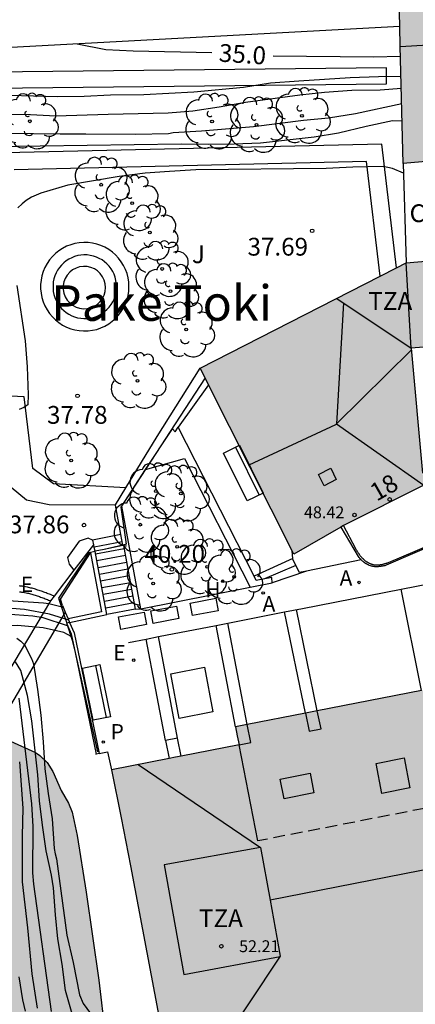
# Model space of a CAD drawing. Units: metres. Extents: x 581343 to 581695, y 4796039 to 4796290.
# Drawn here: x 581612 to 581629, y 4796136 to 4796177 of the extents above; entities that cross this region are included whole.
import ezdxf
from ezdxf.enums import TextEntityAlignment as Align

# ---------------------------------------------------------------- set-up
doc = ezdxf.new("R2010")
doc.units = ezdxf.units.M
doc.linetypes.add('TRAZOS_NORMALES', pattern=[0.75, 0.5, -0.25])
for name, color, linetype in [('020104', 34, 'Continuous'), ('020204', 9, 'Continuous'), ('020307', 24, 'Continuous'), ('020308', 9, 'Continuous'), ('060117', 9, 'Continuous'), ('060141', 9, 'Continuous'), ('060144', 9, 'Continuous'), ('070101', 9, 'ALAMBRADA'), ('070105', 6, 'Continuous'), ('070106', 6, 'Continuous'), ('070114', 9, 'Continuous'), ('070117', 9, 'Continuous'), ('080104', 9, 'TRAZOS_NORMALES'), ('080106', 1, 'Continuous'), ('080107', 9, 'Continuous'), ('080109', 9, 'Continuous'), ('080110', 9, 'Continuous'), ('080201', 9, 'Continuous'), ('080202', 9, 'Continuous'), ('080301', 9, 'Continuous'), ('080303', 9, 'Continuous'), ('080304', 9, 'Continuous'), ('080308', 9, 'Continuous'), ('080311', 9, 'Continuous'), ('090111', 4, 'Continuous'), ('090202', 1, 'Continuous'), ('100105', 3, 'Continuous'), ('100106', 63, 'Continuous'), ('100107', 3, 'Continuous'), ('100121', 6, 'Continuous'), ('100202', 3, 'Continuous'), ('100302', 7, 'Continuous'), ('200204', 4, 'Continuous'), ('200205', 4, 'Continuous'), ('200304', 4, 'Continuous'), ('200305', 4, 'Continuous'), ('210205', 4, 'Continuous'), ('210305', 4, 'Continuous'), ('220205', 1, 'Continuous'), ('220305', 1, 'Continuous'), ('260101', 9, 'Continuous'), ('270104', 9, 'Continuous'), ('990501', 21, 'Continuous'), ('990504', 63, 'Continuous')]:
    doc.layers.add(name, color=color, linetype=linetype)
doc.layers.add('020105', color=24, linetype='Continuous', lineweight=30)
doc.layers.add('080111', color=7, linetype='Continuous', lineweight=30)
doc.styles.add('ARIAL', font='ARIAL.TTF', dxfattribs={"height": 1})
doc.styles.add('ARIALI', font='ARIALI.TTF', dxfattribs={"height": 1})
doc.styles.add('ROMANS', font='romans__.ttf', dxfattribs={"height": 1})
doc.styles.get("Standard").update_dxf_attribs({"font": 'txt.shx'})
doc.linetypes.add('ALAMBRADA', pattern='A,1,[203,DONOSTI.shx,S=0.1,R=0,X=0,Y=0],1', length=2)

# ---------------------------------------------------------------- blocks, each defined once
blk = doc.blocks.new('PLUVI3')
blk.add_circle((0, 0), 0.055)
blk = doc.blocks.new('ABAS')
blk.add_circle((0, 0), 0.055)
blk = doc.blocks.new('ARBOL')
blk.add_circle((0, 0), 0.0587)
for centre, radius, start, end in [((-0.564, 0.381), 0.532, 92.28, 254.58), ((-0.28, 0.855), 0.3, 359.2878, 173.6078), ((0.097, 0.97), 0.21, 23.1565, 160.4665), ((0.438, 0.881), 0.24, 301.578, 139.328), ((-0.091, 0.321), 0.12, 119.14, 310.56), ((0.656, 0.288), 0.443, 319.8556, 114.7656), ((0.819, -0.249), 0.383, 235.5275, 62.0275), ((-0.556, -0.339), 0.555, 142.64, 266.54), ((-0.039, -0.384), 0.21, 189.64, 323.88), ((0.299, -0.624), 0.532, 224.67, 0.24), ((-0.301, -0.676), 0.45, 213.78, 295.32)]:
    blk.add_arc(centre, radius, start, end)
blk = doc.blocks.new('HIDRAN')
blk.add_circle((0, 0), 0.055)
blk = doc.blocks.new('COTAPU')
blk.add_circle((0, 0), 0.075)
blk = doc.blocks.new('PUNTO')
blk.add_circle((0, 0), 0.075)
blk = doc.blocks.new('BloquePortal')
blk.add_circle((0, 0), 0.075)
at = {"flags": 5}
blk.add_attdef('INDICE', text='', height=0.75, dxfattribs=at).set_placement((0, 0), align=Align.MIDDLE_CENTER)
blk = doc.blocks.new('REGELE')
blk.add_circle((0, 0), 0.055)
blk = doc.blocks.new('BANCO')
blk.add_line((1.125, 0.1875), (-1.125, 0.1875))
blk.add_lwpolyline([(1.125, 0.75), (1.125, 0), (-1.125, 0), (-1.125, 0.75)], close=True)

msp = doc.modelspace()

# ---------------------------------------------------------------- hatches: boundary and pattern name
at = {"layer": '990501'}
for points in [[(581645.917, 4796200.515), (581645.703, 4796200.508), (581645.679, 4796200.417), (581642.819, 4796200.29), (581642.795, 4796200.383), (581641.983, 4796200.36), (581641.97, 4796200.265), (581638.11, 4796200.103), (581638.074, 4796200.185), (581637.347, 4796200.126), (581637.323, 4796200.019), (581634.144, 4796199.947), (581634.114, 4796200.01), (581633.387, 4796199.955), (581633.391, 4796199.856), (581630.158, 4796199.739), (581630.156, 4796199.798), (581630.154, 4796199.856), (581629.436, 4796199.782), (581629.44, 4796199.671), (581627.652, 4796199.609), (581627.65, 4796199.659), (581627.648, 4796199.709), (581627.502, 4796199.702), (581627.328, 4796199.695), (581627.262, 4796199.692), (581627.823, 4796190.508), (581628.383, 4796181.259), (581628.505, 4796176.377), (581628.628, 4796171.429), (581631.511, 4796171.675), (581634.394, 4796171.92), (581638.805, 4796172.295), (581638.077, 4796181.157), (581643.775, 4796181.494), (581643.884, 4796179.458), (581647.131, 4796179.675), (581647.125, 4796179.773)], [(581628.968, 4796163.638), (581631.571, 4796163.855), (581631.342, 4796167.451), (581630.757, 4796167.408), (581629.742, 4796167.319), (581628.746, 4796167.233), (581620.061, 4796162.793), (581624.005, 4796154.961), (581625.995, 4796156.101), (581629.494, 4796157.866)]]:
    msp.add_hatch(color=256, dxfattribs=at).paths.add_polyline_path(points)
h = msp.add_hatch(color=256, dxfattribs=at)
h.paths.add_polyline_path([(581694.215, 4796143.34), (581687.311, 4796151.245), (581680.407, 4796159.15), (581650.976, 4796153.413), (581621.547, 4796147.676), (581621.625, 4796147.299), (581621.702, 4796146.921), (581619.009, 4796146.396), (581616.317, 4796145.871), (581616.717, 4796143.846), (581617.116, 4796141.82), (581619.001, 4796131.833), (581620.253, 4796132.07), (581621.504, 4796132.308), (581629.685, 4796133.908), (581637.867, 4796135.506), (581646.47, 4796137.174), (581655.074, 4796138.842), (581660.315, 4796139.875), (581665.556, 4796140.908), (581669.735, 4796141.717), (581673.916, 4796142.527), (581674.269, 4796142.557), (581675.072, 4796142.276), (581675.304, 4796142.006), (581678.105, 4796138.829), (581680.905, 4796135.65), (581684.437, 4796131.618), (581687.97, 4796127.586), (581690.771, 4796124.382), (581693.573, 4796121.178), (581693.813, 4796120.88), (581693.98, 4796120.072), (581693.92, 4796119.705), (581692.052, 4796114.259), (581690.184, 4796108.814), (581684.956, 4796093.464), (581694.214, 4796090.328)])
h.paths.add_polyline_path([(581686.581, 4796144.552), (581686.581, 4796144.552)], flags=16)
at = {"layer": '990504'}
msp.add_hatch(color=256, dxfattribs=at).paths.add_polyline_path([(581612.055, 4796147.076), (581613.104, 4796146.596), (581613.289, 4796146.47), (581613.599, 4796146.168), (581613.843, 4796145.799), (581614.19, 4796145.001), (581614.5, 4796144.455), (581614.648, 4796144.085), (581614.87, 4796143.103), (581615.24, 4796140.703), (581615.773, 4796137.003), (581616.047, 4796134.721), (581616.365, 4796133.318), (581616.875, 4796131.833), (581617.318, 4796130.799), (581617.909, 4796130.113), (581619.704, 4796129.507), (581619.867, 4796129.375), (581620.111, 4796129.05), (581620.229, 4796128.658), (581620.296, 4796128.075), (581620.193, 4796125.667), (581620.244, 4796124.648), (581620.119, 4796123.991), (581620.03, 4796123.887), (581620.023, 4796123.496), (581619.897, 4796123.245), (581619.882, 4796123.067), (581619.698, 4796122.787), (581619.735, 4796122.654), (581619.668, 4796122.513), (581619.661, 4796122.225), (581619.713, 4796121.863), (581619.964, 4796121.228), (581619.979, 4796121.029), (581620.127, 4796120.505), (581620.127, 4796120.327), (581620.363, 4796119.914), (581620.415, 4796119.256), (581620.6, 4796118.437), (581620.674, 4796118.274), (581620.874, 4796118.067), (581621.671, 4796117.61), (581621.996, 4796117.366), (581623.939, 4796116.591), (581624.139, 4796116.414), (581624.574, 4796115.89), (581624.7, 4796115.683), (581624.722, 4796115.484), (581624.671, 4796115.04), (581624.523, 4796114.405), (581624.442, 4796114.235), (581624.294, 4796114.08), (581623.733, 4796113.777), (581622.492, 4796113.245), (581621.673, 4796113.031), (581621.171, 4796113.001), (581619.944, 4796113.098), (581618.8, 4796113.26), (581618.408, 4796113.4), (581617.603, 4796113.961), (581617.426, 4796114.153), (581617.337, 4796114.33), (581617.3, 4796114.537), (581617.359, 4796114.796), (581617.351, 4796115.187), (581617.159, 4796115.902), (581616.406, 4796117.143), (581616.213, 4796117.305), (581615.984, 4796117.394), (581615.77, 4796117.409), (581615.571, 4796117.29), (581615.165, 4796116.737), (581615.076, 4796116.523), (581615.047, 4796116.287), (581615.106, 4796116.036), (581615.498, 4796115.282), (581615.875, 4796114.367), (581615.963, 4796113.828), (581616.023, 4796113.362), (581615.912, 4796112.742), (581615.883, 4796112.262), (581615.646, 4796112.033), (581615.196, 4796111.878), (581614.361, 4796111.774), (581613.711, 4796111.597), (581612.663, 4796111.138), (581611.887, 4796110.651), (581611.385, 4796110.488), (581610.728, 4796110.355), (581609.709, 4796110.318), (581609.051, 4796110.229), (581608.196, 4796110.037), (581607.915, 4796110.029), (581606.948, 4796109.888), (581605.847, 4796109.807), (581603.691, 4796109.267), (581602.169, 4796108.742), (581600.774, 4796108.062), (581600.604, 4796107.937), (581599.711, 4796106.91), (581598.78, 4796105.647), (581596.92, 4796103.977), (581596.587, 4796103.748), (581596.381, 4796103.681), (581596.181, 4796103.674), (581596.019, 4796103.77), (581595.967, 4796103.962), (581596.277, 4796105.454), (581596.498, 4796106.104), (581596.764, 4796106.636), (581597.096, 4796107.456), (581597.199, 4796107.618), (581597.339, 4796108.172), (581597.302, 4796108.578), (581597.169, 4796109.177), (581597.088, 4796110.063), (581597.006, 4796110.218), (581596.726, 4796110.513), (581596.319, 4796110.823), (581595.729, 4796111.059), (581595.152, 4796111.237), (581593.55, 4796111.576), (581591.984, 4796111.686), (581591.194, 4796111.686), (581590.13, 4796111.915), (581590.13, 4796112.011), (581590.211, 4796112.166), (581590.351, 4796112.232), (581591.378, 4796112.343), (581591.725, 4796112.469), (581592.006, 4796112.728), (581592.065, 4796112.838), (581592.028, 4796113.06), (581591.932, 4796113.237), (581591.806, 4796113.363), (581591.392, 4796113.488), (581591.163, 4796113.503), (581590.543, 4796113.436), (581590.13, 4796113.347), (581589.133, 4796113.037), (581588.778, 4796112.992), (581588.579, 4796113.037), (581588.423, 4796113.162), (581588.113, 4796113.546), (581587.508, 4796113.679), (581587.05, 4796113.664), (581586.607, 4796113.531), (581586.223, 4796113.324), (581585.558, 4796112.873), (581584.731, 4796112.541), (581583.978, 4796112.334), (581582.811, 4796112.186), (581581.917, 4796111.993), (581580.758, 4796112.015), (581580.277, 4796111.963), (581579.413, 4796112.17), (581579.074, 4796112.332), (581578.335, 4796113.093), (581577.426, 4796113.853), (581576.85, 4796114.244), (581575.122, 4796115.167), (581574.561, 4796115.566), (581574.258, 4796115.869), (581573.734, 4796116.289), (581573.216, 4796116.828), (581572.145, 4796118.017), (581571.635, 4796118.682), (581571.561, 4796118.874), (581571.502, 4796119.236), (581571.509, 4796119.686), (581571.679, 4796120.078), (581571.812, 4796120.248), (581572.927, 4796121.171), (581573.496, 4796121.585), (581574.308, 4796122.043), (581574.98, 4796122.287), (581575.142, 4796122.405), (581575.216, 4796122.39), (581575.423, 4796122.782), (581575.29, 4796123.387), (581574.352, 4796124.377), (581573.768, 4796125.366), (581573.502, 4796126.024), (581573.309, 4796126.947), (581573.213, 4796127.124), (581573.029, 4796127.7), (581572.341, 4796128.889), (581572.075, 4796129.199), (581569.756, 4796131.178), (581567.009, 4796132.778), (581566.611, 4796133.208), (581566.032, 4796133.462), (581565.664, 4796133.683), (581565.289, 4796133.988), (581562.15, 4796135.655), (581561.158, 4796136.126), (581560.542, 4796136.303), (581560.372, 4796136.39), (581559.975, 4796136.476), (581559.591, 4796136.519), (581558.995, 4796136.517), (581558.322, 4796136.341), (581557.895, 4796136.324), (581557.734, 4796136.418), (581557.619, 4796136.574), (581557.544, 4796136.771), (581557.592, 4796137.194), (581557.674, 4796137.384), (581557.904, 4796137.761), (581558.375, 4796138.256), (581558.642, 4796138.617), (581558.848, 4796138.927), (581558.949, 4796139.201), (581558.76, 4796140.241), (581558.598, 4796140.436), (581558.208, 4796140.696), (581557.819, 4796140.858), (581557.461, 4796141.41), (581557.494, 4796141.897), (581557.62, 4796142.37), (581557.764, 4796142.514), (581557.959, 4796142.63), (581558.983, 4796143.034), (581559.33, 4796143.294), (581559.806, 4796143.359), (581560.946, 4796143.388), (581561.155, 4796143.309), (581561.321, 4796143.193), (581561.523, 4796142.825), (581561.646, 4796142.385), (581561.812, 4796141.245), (581562.361, 4796139.29), (581562.57, 4796138.9), (581562.729, 4796138.763), (581563.537, 4796138.323), (581563.876, 4796138.056), (581564.67, 4796137.277), (581565.443, 4796136.758), (581566.54, 4796136.426), (581567.622, 4796136.275), (581568.712, 4796136.218), (581570.208, 4796136.282), (581573.204, 4796134.229), (581576.085, 4796132.073), (581576.262, 4796131.881), (581577.149, 4796131.283), (581577.865, 4796130.648), (581578.589, 4796130.109), (581579.394, 4796129.297), (581579.771, 4796128.795), (581580.451, 4796128.204), (581581.611, 4796127.599), (581582.6, 4796127.149), (581584.802, 4796125.953), (581585.111, 4796125.695), (581585.672, 4796125.193), (581585.783, 4796125.03), (581586.205, 4796124.026), (581586.22, 4796123.479), (581585.939, 4796122.526), (581585.858, 4796121.987), (581585.858, 4796121.788), (581585.917, 4796121.574), (581586.013, 4796121.36), (581586.117, 4796121.234), (581586.301, 4796121.116), (581586.516, 4796121.064), (581586.966, 4796121.094), (581589.027, 4796121.708), (581589.617, 4796121.929), (581590.334, 4796121.93), (581591.028, 4796121.804), (581591.604, 4796121.561), (581591.671, 4796121.575), (581591.959, 4796121.369), (581592.35, 4796120.904), (581592.845, 4796120.416), (581593.015, 4796120.077), (581593.459, 4796119.552), (581593.666, 4796119.22), (581594.02, 4796118.445), (581594.183, 4796118.319), (581594.404, 4796118.245), (581594.884, 4796118.282), (581596.096, 4796118.829), (581596.509, 4796118.933), (581597.898, 4796119.14), (581599.109, 4796119.532), (581599.478, 4796119.768), (581599.64, 4796119.931), (581599.721, 4796120.16), (581599.965, 4796120.529), (581600.304, 4796121.718), (581600.482, 4796122.117), (581600.6, 4796122.605), (581600.851, 4796123.255), (581601.028, 4796124.222), (581601.072, 4796124.88), (581601.16, 4796125.256), (581601.101, 4796126.32), (581600.923, 4796127.487), (581600.93, 4796128.069), (581600.827, 4796128.497), (581600.76, 4796128.985), (581600.775, 4796129.155), (581600.649, 4796129.376), (581600.635, 4796129.524), (581600.516, 4796129.701), (581600.346, 4796130.314), (581600.309, 4796130.551), (581600.376, 4796130.846), (581600.656, 4796131.74), (581601.01, 4796132.294), (581602.096, 4796133.727), (581602.45, 4796134.31), (581603.004, 4796135.559), (581603.262, 4796136.334), (581603.284, 4796136.512), (581603.468, 4796136.933), (581604.982, 4796139.821), (581605.196, 4796140.375), (581605.233, 4796140.589), (581605.336, 4796140.766), (581605.358, 4796141.054), (581605.469, 4796141.35), (581605.601, 4796141.941), (581605.83, 4796142.369), (581606.037, 4796142.945), (581606.31, 4796144.009), (581607.011, 4796145.346), (581607.07, 4796145.56), (581607.262, 4796145.93), (581607.535, 4796146.277), (581608.31, 4796146.986), (581608.724, 4796147.149), (581609.389, 4796147.252), (581610.076, 4796147.267), (581611.154, 4796147.238)])

# ---------------------------------------------------------------- linework, layer by layer
at = {"layer": '020104', "flags": 128}
for points, elevation in [([(581628.537, 4796175.099), (581627.581, 4796175.082), (581626.392, 4796175.031), (581624.225, 4796174.901), (581623.028, 4796174.814), (581621.888, 4796174.636), (581619.79, 4796174.426), (581617.678, 4796174.325), (581616.265, 4796174.305), (581615.16, 4796174.257), (581614.028, 4796174.242), (581610.962, 4796174.323)], 35.5), ([(581628.549, 4796174.593), (581627.65, 4796174.522), (581626.456, 4796174.497), (581625.305, 4796174.413), (581624.262, 4796174.304), (581621.975, 4796173.996), (581620.854, 4796173.799), (581619.744, 4796173.633), (581618.706, 4796173.553), (581616.166, 4796173.492), (581613.968, 4796173.415), (581612.891, 4796173.472), (581609.215, 4796173.531)], 36), ([(581628.566, 4796173.944), (581626.61, 4796173.524), (581625.469, 4796173.341), (581624.414, 4796173.233), (581622.312, 4796172.973), (581620.107, 4796172.789), (581618.922, 4796172.719), (581618.721, 4796172.674), (581617.332, 4796172.642), (581615.237, 4796172.665), (581614.146, 4796172.66), (581611.889, 4796172.696)], 36.5), ([(581628.584, 4796173.206), (581628.182, 4796173.224), (581627.064, 4796172.991), (581625.902, 4796172.7), (581624.873, 4796172.541), (581622.6, 4796172.283), (581621.497, 4796172.237), (581620.392, 4796172.225), (581619.254, 4796172.241), (581611.311, 4796172.133), (581610.114, 4796172.133), (581609.672, 4796172.089), (581608.531, 4796171.926), (581607.457, 4796171.834), (581606.455, 4796171.629), (581606.378, 4796171.444), (581606.426, 4796171.204)], 37), ([(581614.283, 4796152.704), (581613.666, 4796152.866), (581613.449, 4796152.895), (581611.284, 4796153.026), (581610.114, 4796152.956), (581609.052, 4796152.684), (581607.998, 4796152.362), (581605.855, 4796151.612), (581604.788, 4796151.198), (581604.6, 4796151.099), (581603.472, 4796150.294), (581603.014, 4796149.794), (581602.49, 4796149.003)], 38), ([(581614.457, 4796151.943), (581613.426, 4796152.267), (581612.988, 4796152.344), (581611.849, 4796152.428), (581610.713, 4796152.355), (581609.519, 4796152.163), (581608.471, 4796151.893), (581606.213, 4796151.155), (581605.218, 4796150.696), (581604.271, 4796150.114), (581603.351, 4796149.304), (581602.597, 4796148.415), (581602.061, 4796147.719)], 39), ([(581614.508, 4796152.168), (581613.702, 4796152.421), (581612.635, 4796152.628), (581611.563, 4796152.714), (581610.21, 4796152.55), (581608.622, 4796152.179), (581607.517, 4796151.857), (581606.362, 4796151.463), (581605.326, 4796151.016), (581604.187, 4796150.278), (581603.342, 4796149.604), (581602.612, 4796148.751), (581602.197, 4796148.129)], 38.5), ([(581614.604, 4796151.488), (581614.303, 4796151.656), (581613.431, 4796151.855), (581612.352, 4796151.946), (581611.18, 4796151.915), (581610.031, 4796151.813), (581608.952, 4796151.508), (581607.862, 4796151.104), (581605.731, 4796149.95), (581604.758, 4796149.296), (581603.823, 4796148.609), (581603.295, 4796148.183), (581602.547, 4796147.231), (581601.83, 4796146.123), (581601.686, 4796145.924), (581601.543, 4796145.756), (581601.367, 4796145.627), (581600.939, 4796145.422), (581597.314, 4796143.823), (581596.668, 4796143.7), (581596.468, 4796143.702), (581596.221, 4796143.743), (581595.993, 4796143.808), (581595.539, 4796143.973)], 39.5), ([(581614.654, 4796135.574), (581614.373, 4796136.56), (581614.231, 4796137.67), (581614.048, 4796138.744), (581613.947, 4796139.758), (581613.872, 4796140.892), (581613.776, 4796141.425), (581613.549, 4796142.453), (581613.4, 4796143.535), (581613.277, 4796144.563), (581613.198, 4796145.661), (581612.945, 4796147.936), (581612.769, 4796149.003), (581612.488, 4796150.055), (581612.262, 4796150.413)], 40.5), ([(581612.406, 4796148.893), (581612.943, 4796144.439), (581612.992, 4796143.474), (581612.978, 4796141.527), (581613.016, 4796141.045), (581613.763, 4796135.675)], 41), ([(581612.423, 4796146.207), (581612.57, 4796144.243), (581612.536, 4796143.09), (581612.549, 4796141.139), (581612.762, 4796139.203), (581612.954, 4796137.268), (581613.181, 4796135.82)], 41.5), ([(581612.405, 4796137.139), (581612.558, 4796136.164), (581612.666, 4796135.69)], 42)]:
    msp.add_lwpolyline(points, dxfattribs=dict(at, elevation=elevation))
at = {"layer": '020105', "flags": 128}
for points, elevation in [([(581620.551, 4796176.086), (581617.231, 4796176.164), (581616.075, 4796176.217), (581614.861, 4796176.46)], 35), ([(581628.511, 4796175.935), (581627.37, 4796175.913), (581623.142, 4796175.952)], 35), ([(581628.638, 4796171.014), (581628.177, 4796171.215), (581627.779, 4796171.297), (581626.495, 4796171.273), (581625.369, 4796171.217), (581619.873, 4796171.158), (581618.762, 4796171.095), (581617.729, 4796171.02), (581616.638, 4796170.878), (581614.466, 4796170.51), (581613.332, 4796170.18), (581612.931, 4796170), (581612.717, 4796169.865), (581612.541, 4796169.726), (581612.366, 4796169.558)], 37.5), ([(581612.317, 4796166.285), (581612.666, 4796163.954), (581612.757, 4796162.852), (581612.798, 4796161.669), (581612.781, 4796161.256), (581612.617, 4796161.138), (581612.411, 4796161.057)], 37.5), ([(581612.319, 4796151.414), (581612.49, 4796151.294), (581612.639, 4796151.133), (581612.935, 4796150.559), (581613.014, 4796150.338), (581613.183, 4796149.259), (581613.332, 4796148.173), (581613.428, 4796147.051), (581613.498, 4796145.902), (581613.638, 4796144.872), (581613.814, 4796143.807), (581613.898, 4796142.555), (581613.934, 4796142.32), (581613.985, 4796142.113), (581614.428, 4796138.891), (581614.7, 4796137.738), (581614.957, 4796136.385), (581615.121, 4796136.01), (581615.772, 4796135.11)], 40)]:
    msp.add_lwpolyline(points, dxfattribs=dict(at, elevation=elevation))
at = {"layer": '060117'}
for points in [[(581616.705, 4796155.79, 38.154), (581615.518, 4796155.55, 38.155)], [(581615.518, 4796155.55, 38.155), (581615.559, 4796155.351, 38.276)], [(581623.969, 4796154.775, 39.73), (581622.331, 4796154.03, 39.701)], [(581624.549, 4796154.244, 40.093), (581623.1, 4796153.755, 40.065)], [(581617.318, 4796152.635, 40.049), (581616.123, 4796152.41, 40.084)]]:
    msp.add_polyline3d(points, dxfattribs=at)
at = {"layer": '060141'}
for points in [[(581615.579, 4796155.26, 38.332), (581616.76, 4796155.497, 38.325)], [(581615.639, 4796154.971, 38.538), (581616.846, 4796155.193, 38.535)], [(581615.692, 4796154.686, 38.708), (581616.899, 4796154.908, 38.705)], [(581615.746, 4796154.402, 38.878), (581616.951, 4796154.623, 38.875)], [(581624.101, 4796154.473, 39.899), (581622.771, 4796153.92, 39.888)], [(581615.8, 4796154.117, 39.048), (581617.004, 4796154.339, 39.045)], [(581615.854, 4796153.833, 39.218), (581617.056, 4796154.054, 39.215)], [(581615.908, 4796153.548, 39.388), (581617.109, 4796153.769, 39.385)], [(581615.962, 4796153.264, 39.558), (581617.161, 4796153.484, 39.555)], [(581616.015, 4796152.979, 39.728), (581617.214, 4796153.2, 39.725)], [(581616.069, 4796152.695, 39.898), (581617.266, 4796152.915, 39.895)]]:
    msp.add_polyline3d(points, dxfattribs=at)
at = {"layer": '060144'}
msp.add_polyline3d([(581630.347, 4796155.595, 41.835), (581627.988, 4796154.587, 41.844), (581627.964, 4796154.58, 41.844), (581627.94, 4796154.573, 41.844), (581627.916, 4796154.565, 41.845), (581627.892, 4796154.558, 41.845), (581627.868, 4796154.551, 41.845), (581627.844, 4796154.544, 41.845), (581627.82, 4796154.538, 41.845), (581627.796, 4796154.532, 41.846), (581627.772, 4796154.525, 41.846), (581627.748, 4796154.52, 41.846), (581627.724, 4796154.514, 41.846), (581627.7, 4796154.51, 41.846), (581627.677, 4796154.505, 41.847), (581627.653, 4796154.501, 41.847), (581627.629, 4796154.498, 41.847), (581627.605, 4796154.495, 41.847), (581627.582, 4796154.493, 41.847), (581627.558, 4796154.491, 41.847), (581627.534, 4796154.491, 41.847), (581627.511, 4796154.491, 41.848), (581627.487, 4796154.491, 41.848), (581627.464, 4796154.493, 41.848), (581627.418, 4796154.498, 41.848), (581627.373, 4796154.506, 41.848), (581627.351, 4796154.511, 41.848), (581627.329, 4796154.517, 41.848), (581627.307, 4796154.524, 41.848), (581627.285, 4796154.531, 41.848), (581627.263, 4796154.539, 41.848), (581627.242, 4796154.548, 41.848), (581627.22, 4796154.557, 41.848), (581627.199, 4796154.567, 41.848), (581627.178, 4796154.577, 41.849), (581627.158, 4796154.589, 41.849), (581627.137, 4796154.6, 41.849), (581627.117, 4796154.613, 41.849), (581627.097, 4796154.625, 41.849), (581627.077, 4796154.639, 41.849), (581627.058, 4796154.653, 41.849), (581627.039, 4796154.667, 41.849), (581627.02, 4796154.681, 41.849), (581627.002, 4796154.696, 41.849), (581626.984, 4796154.712, 41.849), (581626.967, 4796154.728, 41.849), (581626.933, 4796154.759, 41.849), (581626.901, 4796154.792, 41.849), (581626.886, 4796154.808, 41.849), (581626.871, 4796154.825, 41.849), (581626.856, 4796154.842, 41.849), (581626.842, 4796154.859, 41.85), (581626.828, 4796154.876, 41.85), (581626.815, 4796154.893, 41.85), (581626.801, 4796154.911, 41.85), (581626.788, 4796154.929, 41.85), (581626.775, 4796154.947, 41.85), (581626.763, 4796154.965, 41.85), (581626.75, 4796154.983, 41.85), (581626.738, 4796155.001, 41.85), (581626.726, 4796155.02, 41.851), (581626.714, 4796155.038, 41.851), (581626.702, 4796155.057, 41.851), (581626.69, 4796155.076, 41.851), (581626.678, 4796155.095, 41.851), (581626.667, 4796155.113, 41.851), (581626.655, 4796155.132, 41.852), (581626.644, 4796155.151, 41.852), (581626.632, 4796155.17, 41.852), (581626.621, 4796155.189, 41.852), (581626.11, 4796156.159, 41.859)], dxfattribs=at)
at = {"layer": '070101'}
for points in [[(581620.263, 4796162.392, 40.469), (581616.704, 4796156.944, 40.466), (581616.927, 4796155.375, 40.487), (581616.789, 4796155.343, 40.488)], [(581616.789, 4796155.343, 40.488), (581615.998, 4796155.157, 40.492)], [(581615.621, 4796155.068, 40.494), (581615.361, 4796155.007, 40.496), (581614.078, 4796153.107, 40.46), (581614.245, 4796152.595, 40.869), (581614.305, 4796152.411, 40.877)], [(581614.305, 4796152.411, 40.877), (581614.422, 4796152.051, 40.894)], [(581614.422, 4796152.051, 40.894), (581614.431, 4796152.023, 40.896)], [(581614.431, 4796152.023, 40.896), (581614.655, 4796151.332, 40.928), (581614.773, 4796150.81, 40.928)], [(581614.773, 4796150.81, 40.928), (581615.722, 4796146.623, 40.928)]]:
    msp.add_polyline3d(points, dxfattribs=at)
at = {"layer": '070105'}
for points in [[(581628.485, 4796177.194, 34.768), (581586.807, 4796174.947, 35.121)], [(581616.921, 4796157.756, 37.982), (581618.238, 4796159.924, 38.015), (581620.061, 4796162.793, 38.018)], [(581620.414, 4796162.094, 39.25), (581619.134, 4796160.306, 39.305)], [(581617.755, 4796158.521, 40.006), (581618.885, 4796160.246, 39.891), (581618.999, 4796160.117, 39.918), (581619.134, 4796160.306, 39.305)], [(581622.331, 4796154.03, 39.674), (581619.134, 4796160.306, 39.305)], [(581617.551, 4796152.655, 40.055), (581616.749, 4796156.986, 40.108), (581617.755, 4796158.521, 40.006)], [(581616.482, 4796157.033, 37.971), (581616.921, 4796157.756, 37.982)], [(581616.705, 4796155.79, 38.246), (581616.476, 4796157.023, 37.971), (581616.482, 4796157.033, 37.971)], [(581625.995, 4796156.101, 40.166), (581626.723, 4796154.859, 40.271), (581626.731, 4796154.85, 40.262), (581626.739, 4796154.842, 40.252), (581626.746, 4796154.833, 40.234), (581626.762, 4796154.815, 40.234), (581626.77, 4796154.807, 40.206)], [(581616.789, 4796155.343, 38.346), (581616.705, 4796155.79, 38.246)], [(581615.559, 4796155.351, 38.16), (581614.729, 4796154.276, 38.598)], [(581615.618, 4796155.08, 38.426), (581615.559, 4796155.351, 38.16)], [(581616.793, 4796155.318, 38.352), (581616.789, 4796155.343, 38.346)], [(581616.822, 4796155.323, 38.328), (581617.318, 4796152.635, 40.049)], [(581630.531, 4796155.613, 40.109), (581627.906, 4796154.487, 40.091), (581627.878, 4796154.477, 40.092), (581627.849, 4796154.471, 40.092), (581627.821, 4796154.466, 40.093), (581627.792, 4796154.461, 40.094), (581627.764, 4796154.456, 40.094), (581627.735, 4796154.451, 40.095), (581627.707, 4796154.447, 40.095), (581627.679, 4796154.442, 40.095), (581627.65, 4796154.439, 40.096), (581627.622, 4796154.435, 40.096), (581627.594, 4796154.433, 40.096), (581627.566, 4796154.43, 40.096), (581627.538, 4796154.429, 40.096), (581627.51, 4796154.428, 40.096), (581627.483, 4796154.428, 40.096), (581627.455, 4796154.428, 40.095), (581627.427, 4796154.43, 40.094), (581627.4, 4796154.432, 40.093), (581627.373, 4796154.435, 40.092), (581627.346, 4796154.439, 40.091), (581627.319, 4796154.445, 40.09), (581627.292, 4796154.451, 40.088), (581627.251, 4796154.463, 40.085), (581627.211, 4796154.478, 40.082), (581627.197, 4796154.483, 40.08), (581627.182, 4796154.489, 40.079), (581627.169, 4796154.495, 40.078), (581627.155, 4796154.502, 40.077), (581627.141, 4796154.509, 40.075), (581627.127, 4796154.516, 40.074), (581627.114, 4796154.523, 40.073), (581627.1, 4796154.53, 40.073), (581627.087, 4796154.538, 40.072), (581627.074, 4796154.546, 40.071), (581627.061, 4796154.554, 40.071), (581627.048, 4796154.562, 40.071), (581627.035, 4796154.57, 40.071), (581627.023, 4796154.579, 40.072), (581627.01, 4796154.588, 40.073), (581626.998, 4796154.596, 40.074), (581626.986, 4796154.605, 40.076), (581626.975, 4796154.614, 40.078), (581626.963, 4796154.623, 40.081), (581626.952, 4796154.632, 40.084), (581626.93, 4796154.65, 40.09), (581626.909, 4796154.667, 40.099), (581626.9, 4796154.676, 40.104), (581626.89, 4796154.685, 40.109), (581626.88, 4796154.693, 40.121), (581626.855, 4796154.717, 40.141)], [(581615.621, 4796155.068, 38.376), (581615.618, 4796155.08, 38.368)], [(581616.123, 4796152.41, 40.084), (581615.621, 4796155.068, 38.376)], [(581626.778, 4796154.798, 40.2), (581626.77, 4796154.807, 40.206)], [(581626.855, 4796154.717, 40.141), (581626.835, 4796154.737, 40.148), (581626.827, 4796154.746, 40.156), (581626.818, 4796154.754, 40.172), (581626.802, 4796154.772, 40.172), (581626.794, 4796154.78, 40.189), (581626.778, 4796154.798, 40.2)], [(581614.729, 4796154.276, 38.598), (581613.894, 4796153.193, 39.039)], [(581623.1, 4796153.755, 40.065), (581623.079, 4796153.98, 39.898), (581622.422, 4796153.851, 39.685), (581622.331, 4796154.03, 39.674)], [(581613.894, 4796153.193, 39.039), (581613.793, 4796153.232, 37.761), (581613.744, 4796153.25, 37.762), (581613.696, 4796153.269, 37.763), (581613.647, 4796153.287, 37.765), (581613.599, 4796153.306, 37.766), (581613.55, 4796153.324, 37.767), (581613.502, 4796153.342, 37.768), (581613.453, 4796153.36, 37.768), (581613.404, 4796153.377, 37.769), (581613.356, 4796153.395, 37.77), (581613.307, 4796153.412, 37.77), (581613.258, 4796153.428, 37.77), (581613.209, 4796153.444, 37.771), (581613.16, 4796153.46, 37.771), (581613.111, 4796153.475, 37.77), (581613.062, 4796153.49, 37.77), (581613.012, 4796153.504, 37.769), (581612.963, 4796153.517, 37.768), (581612.913, 4796153.53, 37.767), (581612.863, 4796153.542, 37.765), (581612.814, 4796153.554, 37.763), (581612.763, 4796153.564, 37.761), (581612.685, 4796153.58, 37.757), (581612.607, 4796153.593, 37.753), (581612.578, 4796153.597, 37.751), (581612.55, 4796153.602, 37.749), (581612.522, 4796153.606, 37.747), (581612.493, 4796153.609, 37.745), (581612.465, 4796153.613, 37.743), (581612.436, 4796153.617, 37.741)], [(581613.894, 4796153.193, 39.039), (581613.739, 4796152.993, 39.121)], [(581614.243, 4796152.799, 40.372), (581614.364, 4796152.511, 40.303)], [(581614.364, 4796152.511, 40.303), (581614.483, 4796152.227, 40.236)], [(581614.546, 4796152.077, 40.126), (581616.123, 4796152.41, 40.084)], [(581617.318, 4796152.635, 40.049), (581617.551, 4796152.655, 40.055)], [(581614.422, 4796152.051, 40.13), (581614.419, 4796152.051, 40.13), (581614.431, 4796152.023, 40.128)], [(581614.546, 4796152.077, 40.126), (581614.422, 4796152.051, 40.13)], [(581614.431, 4796152.023, 40.128), (581614.61, 4796151.596, 40.094), (581614.773, 4796150.81, 40.087)], [(581614.483, 4796152.227, 40.236), (581614.546, 4796152.077, 40.2)], [(581614.546, 4796152.077, 40.2), (581614.732, 4796151.634, 40.094), (581615.788, 4796146.548, 40.05)], [(581614.773, 4796150.81, 40.087), (581615.664, 4796146.521, 40.05)], [(581615.664, 4796146.521, 40.867), (581615.634, 4796146.515, 40.918)], [(581615.788, 4796146.548, 40.655), (581615.664, 4796146.521, 40.867)], [(581615.788, 4796146.548, 40.655), (581616.144, 4796146.624, 40.049), (581616.317, 4796145.871, 40.065)], [(581622.492, 4796142.869, 40.09), (581621.702, 4796146.921, 40.074)]]:
    msp.add_polyline3d(points, dxfattribs=at)
at = {"layer": '070106'}
for points in [[(581616.793, 4796155.318, 38.329), (581615.998, 4796155.157, 38.355)], [(581616.822, 4796155.323, 38.328), (581616.793, 4796155.318, 38.329)], [(581615.998, 4796155.157, 38.355), (581615.618, 4796155.08, 38.368)]]:
    msp.add_polyline3d(points, dxfattribs=at)
at = {"layer": '070114'}
msp.add_polyline3d([(581619.25, 4796146.443, 40.075), (581619.095, 4796147.199, 40.053), (581618.597, 4796147.102, 40.055), (581618.752, 4796146.345, 40.074)], dxfattribs=at)
at = {"layer": '070117'}
for points in [[(581624.503, 4796148.253, 40.064), (581624.657, 4796147.501, 40.064), (581625.157, 4796147.592, 40.064), (581625.001, 4796148.35, 40.062)], [(581621.702, 4796146.921, 40.074), (581622.202, 4796147.011, 40.074), (581622.047, 4796147.774, 40.071)]]:
    msp.add_polyline3d(points, dxfattribs=at)
at = {"layer": '080104'}
msp.add_polyline3d([(581666.358, 4796151.285, 40.072), (581666.332, 4796151.417, 40.072), (581622.492, 4796142.869, 40.09)], dxfattribs=at)
at = {"layer": '080106'}
for points in [[(581625.286, 4796157.837, 49.915), (581625.055, 4796158.313, 50.246), (581625.569, 4796158.584, 50.215), (581625.8, 4796158.108, 49.884), (581625.286, 4796157.837, 49.915)], [(581627.718, 4796144.874, 53.873), (581627.481, 4796146.137, 53.523), (581628.674, 4796146.365, 53.539), (581628.911, 4796145.102, 53.889), (581627.718, 4796144.874, 53.873)], [(581624.86, 4796144.895, 53.768), (581623.601, 4796144.637, 53.752), (581623.435, 4796145.466, 53.465), (581624.694, 4796145.723, 53.481), (581624.86, 4796144.895, 53.768)]]:
    msp.add_polyline3d(points, dxfattribs=at)
at = {"layer": '080107'}
msp.add_polyline3d([(581628.628, 4796171.429, 37.291), (581628.746, 4796167.233, 37.291)], dxfattribs=at)
at = {"layer": '080109'}
for points in [[(581626.107, 4796165.547, 48.747), (581625.806, 4796160.453, 51.098)], [(581628.974, 4796163.576, 48.821), (581625.806, 4796160.453, 51.098)], [(581625.806, 4796160.453, 51.098), (581625.767, 4796160.415, 51.098), (581622.117, 4796158.711, 51.098)], [(581625.806, 4796160.453, 51.098), (581629.494, 4796157.866, 48.373)], [(581677.59, 4796151.01, 54.878), (581659.698, 4796147.546, 54.987), (581623.009, 4796140.371, 54.232)], [(581617.44, 4796146.091, 52.921), (581622.607, 4796142.595, 54.224), (581623.009, 4796140.371, 54.232)], [(581623.009, 4796140.371, 54.232), (581623.437, 4796138.004, 54.239), (581619.365, 4796131.902, 52.784)]]:
    msp.add_polyline3d(points, dxfattribs=at)
at = {"layer": '080110'}
for points in [[(581628.505, 4796176.352, 39.822), (581638.423, 4796176.948, 39.822)], [(581625.822, 4796165.738, 41.946), (581628.968, 4796163.638, 41.946), (581628.746, 4796167.233, 39.674)], [(581622.607, 4796142.595, 54.277), (581618.538, 4796141.855, 53.096), (581619.373, 4796137.237, 53.096), (581623.43, 4796137.993, 54.277)]]:
    msp.add_polyline3d(points, dxfattribs=at)
at = {"layer": '080111'}
for points in [[(581628.485, 4796177.194, 36.923), (581628.383, 4796181.259, 36.662)], [(581628.628, 4796171.429, 40.829), (581628.505, 4796176.377, 36.975), (581628.485, 4796177.194, 36.923)], [(581634.394, 4796171.92, 40.8), (581631.511, 4796171.675, 40.815), (581628.628, 4796171.429, 40.829)], [(581628.746, 4796167.233, 37.697), (581629.742, 4796167.319, 39.591), (581630.757, 4796167.408, 39.604)], [(581627.659, 4796166.677, 37.737), (581628.342, 4796167.026, 37.712)], [(581628.342, 4796167.026, 37.712), (581628.746, 4796167.233, 37.697)], [(581620.061, 4796162.793, 38.018), (581627.659, 4796166.677, 37.737)], [(581631.384, 4796166.798, 39.794), (581631.571, 4796163.855, 40.39), (581628.968, 4796163.638, 40.429), (581629.448, 4796158.375, 41.718)], [(581620.263, 4796162.392, 38.133), (581620.061, 4796162.793, 38.018)], [(581620.414, 4796162.094, 38.219), (581620.263, 4796162.392, 38.133)], [(581623.934, 4796155.102, 40.225), (581620.414, 4796162.094, 38.219)], [(581629.494, 4796157.866, 41.843), (581626.11, 4796156.159, 40.221)], [(581625.995, 4796156.101, 40.166), (581624.005, 4796154.961, 40.266), (581623.934, 4796155.102, 40.225)], [(581626.11, 4796156.159, 40.221), (581625.995, 4796156.101, 40.166)], [(581629.398, 4796149.207, 40.089), (581625.001, 4796148.35, 40.09)], [(581624.503, 4796148.253, 40.091), (581622.047, 4796147.774, 40.092)], [(581625.001, 4796148.35, 40.09), (581624.503, 4796148.253, 40.091)], [(581622.047, 4796147.774, 40.092), (581621.547, 4796147.676, 40.092), (581621.625, 4796147.299, 40.074), (581621.702, 4796146.921, 40.074)], [(581621.702, 4796146.921, 40.074), (581619.25, 4796146.443, 40.075)], [(581618.752, 4796146.345, 40.074), (581616.317, 4796145.871, 40.066)], [(581619.25, 4796146.443, 40.075), (581619.009, 4796146.396, 40.075), (581618.752, 4796146.345, 40.074)], [(581616.317, 4796145.871, 40.066), (581616.717, 4796143.846, 40.079), (581617.116, 4796141.82, 52.549), (581619.001, 4796131.833, 52.55), (581620.253, 4796132.07, 52.55), (581621.504, 4796132.308, 52.55), (581629.685, 4796133.908, 40.147), (581634.496, 4796134.848, 40.09)]]:
    msp.add_polyline3d(points, dxfattribs=at)
at = {"layer": '090111'}
for points in [[(581619.158, 4796152.243, 40.066), (581618.073, 4796152.036, 40.065), (581617.974, 4796152.562, 40.059), (581619.059, 4796152.769, 40.066), (581619.158, 4796152.243, 40.066)], [(581620.812, 4796152.574, 40.06), (581619.727, 4796152.367, 40.059), (581619.628, 4796152.893, 40.053), (581620.713, 4796153.1, 40.06), (581620.812, 4796152.574, 40.06)], [(581617.786, 4796151.992, 40.05), (581616.701, 4796151.785, 40.049), (581616.602, 4796152.311, 40.043), (581617.687, 4796152.518, 40.05), (581617.786, 4796151.992, 40.05)]]:
    msp.add_polyline3d(points, dxfattribs=at)
at = {"layer": '100105'}
for points in [[(581615.518, 4796155.55, 38.155), (581615.326, 4796155.636, 38.06), (581614.942, 4796155.509, 38.083), (581614.46, 4796154.815, 37.991), (581614.53, 4796154.535, 38.008), (581614.729, 4796154.276, 38.076)], [(581614.243, 4796152.799, 40.372), (581614.161, 4796153.062, 40.349), (581615.424, 4796155.009, 40.376), (581615.893, 4796152.526, 40.101), (581614.483, 4796152.227, 40.125)], [(581623.969, 4796154.775, 40.255), (581623.934, 4796155.102, 40.273)], [(581624.549, 4796154.244, 40.302), (581624.247, 4796154.182, 40.308), (581623.974, 4796154.726, 40.252), (581623.969, 4796154.775, 40.255)], [(581626.855, 4796154.717, 40.255), (581624.549, 4796154.244, 40.302)], [(581617.551, 4796152.655, 40.055), (581622.167, 4796153.57, 40.063)], [(581622.167, 4796153.57, 40.063), (581623.1, 4796153.755, 40.065)], [(581612.435, 4796153.373, 37.743), (581612.462, 4796153.37, 37.745), (581612.488, 4796153.366, 37.747), (581612.515, 4796153.362, 37.749), (581612.541, 4796153.358, 37.751), (581612.567, 4796153.354, 37.753), (581612.642, 4796153.341, 37.757), (581612.715, 4796153.327, 37.761), (581612.761, 4796153.317, 37.763), (581612.808, 4796153.307, 37.765), (581612.854, 4796153.295, 37.767), (581612.901, 4796153.283, 37.768), (581612.947, 4796153.271, 37.769), (581612.994, 4796153.257, 37.77), (581613.041, 4796153.243, 37.77), (581613.087, 4796153.229, 37.771), (581613.134, 4796153.214, 37.771), (581613.181, 4796153.199, 37.77), (581613.228, 4796153.183, 37.77), (581613.275, 4796153.166, 37.77), (581613.323, 4796153.15, 37.769), (581613.37, 4796153.132, 37.768), (581613.418, 4796153.115, 37.768), (581613.465, 4796153.097, 37.767), (581613.513, 4796153.079, 37.766), (581613.561, 4796153.061, 37.765), (581613.609, 4796153.043, 37.763), (581613.657, 4796153.024, 37.762), (581613.706, 4796153.006, 37.761), (581613.739, 4796152.993, 37.76)]]:
    msp.add_polyline3d(points, dxfattribs=at)
at = {"layer": '100106', "elevation": 50.161, "flags": 128}
msp.add_lwpolyline([(581612.055, 4796147.076), (581613.104, 4796146.596), (581613.289, 4796146.47), (581613.599, 4796146.168), (581613.843, 4796145.799), (581614.19, 4796145.001), (581614.5, 4796144.455), (581614.648, 4796144.085), (581614.87, 4796143.103), (581615.24, 4796140.703), (581615.773, 4796137.003), (581616.047, 4796134.721)], dxfattribs=at)
at = {"layer": '100107'}
for points in [[(581627.917, 4796175.458, 36.773), (581594.621, 4796175.09, 36.448), (581594.628, 4796174.419, 36.45), (581627.924, 4796174.787, 36.775), (581627.917, 4796175.458, 36.773)], [(581628.342, 4796167.026, 37.762), (581627.721, 4796172.242, 37.391), (581611.206, 4796171.858, 37.25)], [(581627.659, 4796166.677, 37.783), (581627.084, 4796171.508, 37.391), (581612.201, 4796171.157, 37.25)], [(581617.051, 4796166.232, 37.785), (581617.041, 4796166.418, 37.785), (581617.014, 4796166.602, 37.785), (581616.968, 4796166.783, 37.785), (581616.904, 4796166.957, 37.785), (581616.823, 4796167.125, 37.785), (581616.726, 4796167.284, 37.785), (581616.615, 4796167.432, 37.785), (581616.488, 4796167.569, 37.785), (581616.349, 4796167.692, 37.785), (581616.198, 4796167.8, 37.785), (581616.037, 4796167.893, 37.785), (581615.867, 4796167.97, 37.785), (581615.691, 4796168.029, 37.785), (581615.509, 4796168.071, 37.785), (581615.325, 4796168.094, 37.785), (581615.139, 4796168.098, 37.785), (581614.953, 4796168.085, 37.785), (581614.77, 4796168.052, 37.785), (581614.591, 4796168.002, 37.785), (581614.417, 4796167.934, 37.785), (581614.252, 4796167.849, 37.785), (581614.095, 4796167.748, 37.785), (581613.95, 4796167.632, 37.785), (581613.817, 4796167.502, 37.785), (581613.697, 4796167.359, 37.785), (581613.592, 4796167.206, 37.785), (581613.503, 4796167.042, 37.785), (581613.431, 4796166.871, 37.785), (581613.376, 4796166.693, 37.785), (581613.339, 4796166.511, 37.785), (581613.321, 4796166.325, 37.785), (581613.321, 4796166.139, 37.785), (581613.339, 4796165.954, 37.785), (581613.376, 4796165.772, 37.785), (581613.431, 4796165.594, 37.785), (581613.503, 4796165.422, 37.785), (581613.592, 4796165.259, 37.785), (581613.697, 4796165.105, 37.785), (581613.817, 4796164.963, 37.785), (581613.95, 4796164.833, 37.785), (581614.095, 4796164.717, 37.785), (581614.252, 4796164.616, 37.785), (581614.417, 4796164.531, 37.785), (581614.59, 4796164.463, 37.785), (581614.769, 4796164.412, 37.785), (581614.952, 4796164.38, 37.785), (581615.138, 4796164.366, 37.785), (581615.324, 4796164.371, 37.785), (581615.508, 4796164.394, 37.785), (581615.69, 4796164.435, 37.785), (581615.866, 4796164.495, 37.785), (581616.036, 4796164.571, 37.785), (581616.197, 4796164.664, 37.785), (581616.348, 4796164.773, 37.785), (581616.487, 4796164.896, 37.785), (581616.614, 4796165.032, 37.785), (581616.726, 4796165.181, 37.785), (581616.823, 4796165.34, 37.785), (581616.904, 4796165.507, 37.785), (581616.968, 4796165.682, 37.785), (581617.014, 4796165.862, 37.785), (581617.041, 4796166.046, 37.785), (581617.051, 4796166.232, 37.785)], [(581616.529, 4796166.297, 37.785), (581616.5, 4796166.498, 37.785), (581616.466, 4796166.628, 37.785), (581616.421, 4796166.754, 37.785), (581616.363, 4796166.874, 37.785), (581616.294, 4796166.988, 37.785), (581616.213, 4796167.095, 37.785), (581616.122, 4796167.193, 37.785), (581616.022, 4796167.282, 37.785), (581615.913, 4796167.36, 37.785), (581615.797, 4796167.427, 37.785), (581615.675, 4796167.482, 37.785), (581615.549, 4796167.524, 37.785), (581615.418, 4796167.554, 37.785), (581615.285, 4796167.571, 37.785), (581615.152, 4796167.574, 37.785), (581615.018, 4796167.564, 37.785), (581614.886, 4796167.541, 37.785), (581614.758, 4796167.504, 37.785), (581614.633, 4796167.456, 37.785), (581614.514, 4796167.395, 37.785), (581614.402, 4796167.322, 37.785), (581614.297, 4796167.239, 37.785), (581614.201, 4796167.145, 37.785), (581614.115, 4796167.043, 37.785), (581614.04, 4796166.932, 37.785), (581613.976, 4796166.815, 37.785), (581613.924, 4796166.691, 37.785), (581613.885, 4796166.563, 37.785), (581613.858, 4796166.432, 37.785), (581613.845, 4796166.299, 37.785), (581613.845, 4796166.165, 37.785), (581613.858, 4796166.032, 37.785), (581613.885, 4796165.901, 37.785), (581613.924, 4796165.773, 37.785), (581613.976, 4796165.65, 37.785), (581614.04, 4796165.533, 37.785), (581614.115, 4796165.422, 37.785), (581614.201, 4796165.319, 37.785), (581614.297, 4796165.226, 37.785), (581614.402, 4796165.143, 37.785), (581614.514, 4796165.07, 37.785), (581614.633, 4796165.009, 37.785), (581614.758, 4796164.96, 37.785), (581614.885, 4796164.924, 37.785), (581615.017, 4796164.901, 37.785), (581615.151, 4796164.891, 37.785), (581615.284, 4796164.894, 37.785), (581615.417, 4796164.911, 37.785), (581615.548, 4796164.94, 37.785), (581615.674, 4796164.983, 37.785), (581615.796, 4796165.038, 37.785), (581615.912, 4796165.105, 37.785), (581616.021, 4796165.183, 37.785), (581616.121, 4796165.272, 37.785), (581616.212, 4796165.37, 37.785), (581616.293, 4796165.476, 37.785), (581616.363, 4796165.59, 37.785), (581616.421, 4796165.711, 37.785), (581616.466, 4796165.837, 37.785), (581616.5, 4796165.966, 37.785), (581616.519, 4796166.099, 37.785), (581616.529, 4796166.297, 37.785)], [(581616.06, 4796166.196, 38.653), (581616.046, 4796166.356, 38.653), (581616.004, 4796166.51, 38.653), (581615.934, 4796166.655, 38.653), (581615.84, 4796166.784, 38.653), (581615.724, 4796166.895, 38.653), (581615.591, 4796166.983, 38.653), (581615.443, 4796167.046, 38.653), (581615.287, 4796167.082, 38.653), (581615.127, 4796167.089, 38.653), (581614.968, 4796167.068, 38.653), (581614.816, 4796167.018, 38.653), (581614.674, 4796166.942, 38.653), (581614.549, 4796166.842, 38.653), (581614.444, 4796166.721, 38.653), (581614.362, 4796166.584, 38.653), (581614.305, 4796166.434, 38.653), (581614.277, 4796166.276, 38.653), (581614.277, 4796166.116, 38.653), (581614.305, 4796165.958, 38.653), (581614.362, 4796165.808, 38.653), (581614.444, 4796165.671, 38.653), (581614.549, 4796165.55, 38.653), (581614.674, 4796165.45, 38.653), (581614.816, 4796165.374, 38.653), (581614.968, 4796165.324, 38.653), (581615.126, 4796165.303, 38.653), (581615.286, 4796165.31, 38.653), (581615.442, 4796165.346, 38.653), (581615.59, 4796165.409, 38.653), (581615.723, 4796165.497, 38.653), (581615.839, 4796165.608, 38.653), (581615.933, 4796165.737, 38.653), (581616.003, 4796165.882, 38.653), (581616.046, 4796166.036, 38.653), (581616.06, 4796166.196, 38.653)], [(581616.921, 4796157.756, 37.931), (581613.865, 4796157.923, 37.737), (581612.995, 4796158.565, 37.705), (581612.629, 4796161.585, 37.677), (581611.504, 4796161.649, 37.675), (581611.779, 4796158.392, 37.658), (581612.08, 4796157.777, 37.698), (581612.726, 4796157.254, 37.723), (581613.677, 4796157.055, 37.801), (581616.482, 4796157.033, 38.022)], [(581617.755, 4796158.521, 40.21), (581619.393, 4796158.983, 40.21), (581622.167, 4796153.57, 40.291)], [(581614.364, 4796152.511, 42.354), (581611.23, 4796147.235, 43.846), (581611.03, 4796146.887, 43.912), (581609.743, 4796143.98, 44.242), (581607.486, 4796139.575, 46.069), (581605.574, 4796135.373, 47.107), (581604.213, 4796131.6, 48.894), (581602.934, 4796125.878, 51.093), (581600.411, 4796118.782, 55.803), (581599.793, 4796117.181, 43.741)]]:
    msp.add_polyline3d(points, dxfattribs=at)
at = {"layer": '100121'}
msp.add_polyline3d([(581613.739, 4796152.993, 42.331), (581610.322, 4796147.272, 43.951), (581609.045, 4796144.372, 44.249), (581606.788, 4796139.967, 46.076), (581604.876, 4796135.765, 47.114), (581603.515, 4796131.992, 48.901), (581602.236, 4796126.27, 51.1), (581599.713, 4796119.174, 55.749), (581599.244, 4796117.732, 56.529), (581592.844, 4796121.282, 53.602), (581587.958, 4796124.137, 50.398), (581581.265, 4796128.062, 46.463), (581571.896, 4796133.71, 44.197), (581562.728, 4796139.323, 43.369)], dxfattribs=at)
at = {"layer": '260101'}
for points in [[(581628.546, 4796153.484, 39.961), (581633.579, 4796154.464, 40.021)], [(581623.611, 4796152.522, 39.953), (581624.373, 4796152.671, 39.953), (581628.546, 4796153.484, 39.961)], [(581628.546, 4796153.484, 39.961), (581628.546, 4796153.484, 39.961)], [(581629.398, 4796149.207, 40.056), (581628.546, 4796153.484, 39.961)], [(581620.73, 4796151.957, 39.969), (581623.611, 4796152.522, 39.953)], [(581623.611, 4796152.522, 39.986), (581623.611, 4796152.522, 39.986)], [(581624.503, 4796148.252, 40.064), (581623.611, 4796152.522, 39.953)], [(581625.001, 4796148.349, 40.062), (581624.124, 4796152.622, 39.972)], [(581618.296, 4796151.48, 39.982), (581620.73, 4796151.957, 39.969)], [(581620.73, 4796151.957, 39.969), (581620.73, 4796151.957, 39.969)], [(581621.547, 4796147.676, 40.074), (581620.73, 4796151.957, 39.969)], [(581622.047, 4796147.773, 40.071), (581621.231, 4796152.055, 40)], [(581617.036, 4796151.233, 39.954), (581617.774, 4796151.378, 39.954)], [(581617.774, 4796151.378, 39.954), (581618.296, 4796151.48, 39.982)], [(581617.774, 4796151.378, 39.993), (581617.774, 4796151.378, 39.993)], [(581618.597, 4796147.102, 40.055), (581617.774, 4796151.378, 39.954)], [(581618.296, 4796151.48, 39.982), (581618.296, 4796151.48, 39.982)], [(581619.095, 4796147.199, 40.053), (581618.296, 4796151.48, 39.982)]]:
    msp.add_polyline3d(points, dxfattribs=at)
at = {"layer": '270104'}
msp.add_polyline3d([(581618.825, 4796149.918, 40.074), (581620.235, 4796150.196, 40.074), (581620.585, 4796148.308, 40.079), (581619.175, 4796148.031, 40.074), (581618.825, 4796149.918, 40.074)], dxfattribs=at)

# ---------------------------------------------------------------- block references
at = {"layer": '020204', "rotation": 359.9987685839998}
for p in [(581624.786, 4796168.588, 37.686), (581614.881, 4796161.63, 37.781), (581615.15, 4796156.182, 37.863), (581618.864, 4796154.314, 40.196)]:
    msp.add_blockref('COTAPU', p, dxfattribs=at)
at = {"layer": '080201', "rotation": 359.9987685839998}
for p in [(581626.572, 4796156.606, 48.42), (581620.95, 4796138.43, 52.211)]:
    msp.add_blockref('PUNTO', p, dxfattribs=at)
at = {"layer": '080202', "rotation": 359.9987685839998}
msp.add_blockref('BloquePortal', (581628.053, 4796157.264), dxfattribs=at)
at = {"layer": '090202'}
for p, rotation in [((581622.217, 4796158.539), 116.206602909002), ((581616.05, 4796149.207), 101.6638706021674)]:
    msp.add_blockref('BANCO', p, dxfattribs=dict(at, rotation=rotation))
at = {"layer": '100202', "rotation": 359.9987685839998}
for p in [(581612.868, 4796173.205, 37.771), (581620.558, 4796173.2, 37.796), (581624.354, 4796173.438, 37.983), (581622.434, 4796173.053, 37.779), (581615.876, 4796170.532, 38.662), (581617.183, 4796169.757, 38.662), (581617.929, 4796168.516, 38.662), (581618.454, 4796166.98, 38.662), (581618.801, 4796166.042, 38.662), (581619.467, 4796164.431, 39.2), (581617.414, 4796162.266, 39.2), (581614.615, 4796158.904, 39.201), (581618.189, 4796157.618, 39.884), (581619.246, 4796157.52, 39.96), (581617.53, 4796156.201, 39.826), (581619.087, 4796155.268, 40.112), (581620.348, 4796154.423, 40.55), (581618.072, 4796153.718, 40.751), (581621.493, 4796153.999, 41.048)]:
    msp.add_blockref('ARBOL', p, dxfattribs=at)
at = {"layer": '200204', "rotation": 359.9987685839998}
msp.add_blockref('HIDRAN', (581621.008, 4796153.815, 40.126), dxfattribs=at)
at = {"layer": '200205', "rotation": 359.9987685839998}
for p in [(581626.762, 4796153.767, 40.081), (581622.715, 4796153.321, 40.065)]:
    msp.add_blockref('ABAS', p, dxfattribs=at)
at = {"layer": '210205', "rotation": 359.8994685760991}
msp.add_blockref('PLUVI3', (581615.968, 4796147.039, 40.044), dxfattribs=at)
at = {"layer": '220205', "rotation": 359.9987685839998}
msp.add_blockref('REGELE', (581617.25, 4796150.486, 40.113), dxfattribs=at)

# ---------------------------------------------------------------- texts
at = {"layer": '020307', "style": 'ARIALI'}
msp.add_text('35.0', height=0.75, rotation=356.2808, dxfattribs=at).set_placement((581620.827, 4796175.724, 34.999))
at = {"layer": '020308', "style": 'ARIAL'}
for s, p in [('37.69', (581622.055, 4796167.543, 37.685)), ('37.78', (581613.592, 4796160.454, 37.78)), ('37.86', (581611.982, 4796155.836, 37.862)), ('40.20', (581617.706, 4796154.595, 40.195))]:
    msp.add_text(s, height=0.75, rotation=359.9988, dxfattribs=at).set_placement(p)
at = {"layer": '080301', "style": 'ARIAL'}
msp.add_text('CO', height=0.75, rotation=359.9988, dxfattribs=at).set_placement((581628.897, 4796168.955))
at = {"layer": '080303', "style": 'ARIAL'}
for s, p in [('48.42', (581624.438, 4796156.471, 48.419)), ('52.21', (581621.7, 4796138.18, 52.21))]:
    msp.add_text(s, height=0.5, rotation=359.9988, dxfattribs=at).set_placement(p)
at = {"layer": '080304', "style": 'ARIALI'}
msp.add_text('Pake Toki', height=1.5, rotation=359.9988, dxfattribs=at).set_placement((581613.763, 4796164.794))
at = {"layer": '080308', "style": 'ARIALI'}
msp.add_text('18', height=0.75, rotation=29.8988, dxfattribs=at).set_placement((581627.507, 4796157.165))
at = {"layer": '080311', "style": 'ARIAL'}
for p in [(581627.157, 4796165.255), (581620.007, 4796139.236)]:
    msp.add_text('TZA', height=0.75, rotation=359.9988, dxfattribs=at).set_placement(p)
at = {"layer": '100302', "style": 'ARIAL'}
msp.add_text('J', height=0.75, rotation=359.9988, dxfattribs=at).set_placement((581619.707, 4796167.225))
at = {"layer": '200304', "style": 'ROMANS'}
msp.add_text('H', height=0.65, rotation=359.9988, dxfattribs=at).set_placement((581620.273, 4796153.138, 40.125))
at = {"layer": '200305', "style": 'ROMANS'}
for p in [(581625.941, 4796153.628, 40.08), (581622.69, 4796152.537, 40.064)]:
    msp.add_text('A', height=0.65, rotation=359.9988, dxfattribs=at).set_placement(p)
at = {"layer": '210305', "style": 'ROMANS'}
msp.add_text('P', height=0.65, rotation=359.9988, dxfattribs=at).set_placement((581616.274, 4796147.145, 40.043))
at = {"layer": '220305', "style": 'ROMANS'}
for p in [(581612.483, 4796153.357, 39.165), (581616.386, 4796150.481, 40.112)]:
    msp.add_text('E', height=0.65, rotation=359.9988, dxfattribs=at).set_placement(p)

doc.saveas('drawing.dxf')
